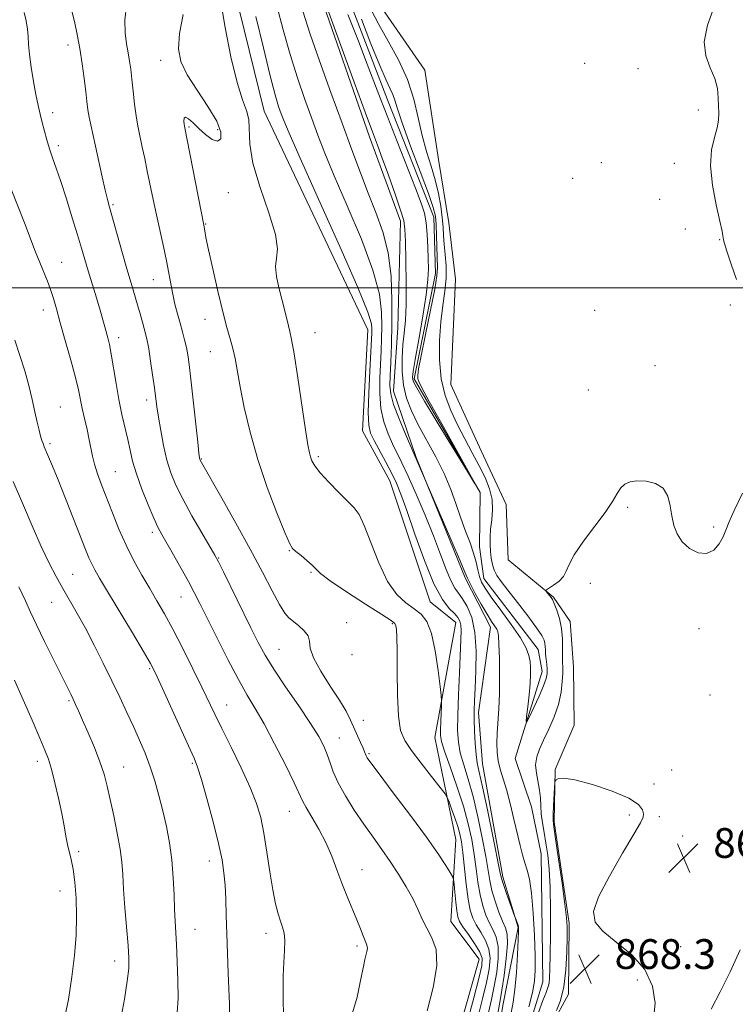
# Model space of a CAD drawing. Extents: x 2117300 to 2120200, y 359800 to 362700.
# Drawn here: x 2118530 to 2118722, y 361307 to 361572 of the extents above; entities that cross this region are included whole.
import ezdxf

# ---------------------------------------------------------------- set-up
doc = ezdxf.new("R2010")
doc.units = 0
doc.header["$MEASUREMENT"] = 0
doc.linetypes.add('rvrstm', pattern=[117.1, 50, -3.9, 0.5, -3.9, 0.5, -3.9, 0.5, -3.9, 50])
for name, color, linetype, lineweight in [('32000', 7, 'Continuous', 0), ('DTM HARD BREAKLINE', 7, 'Continuous', 0), ('DTM SPOT ELEVATION', 2, 'Continuous', 13), ('INDEX CONTOUR', 41, 'Continuous', 13), ('INTERMEDIATE CONTOUR', 44, 'Continuous', 0), ('SPOT ELEVATION', 7, 'Continuous', 0), ('STREAM - RIVER SINGLE LINE', 142, 'rvrstm', 0)]:
    doc.layers.add(name, color=color, linetype=linetype, lineweight=lineweight)
doc.styles.add('Style-ITALICS', font='ITALICS.shx')

# ---------------------------------------------------------------- blocks, each defined once
blk = doc.blocks.new('SPOT')
at = {"layer": 'SPOT ELEVATION'}
for p, q in [((-3.91, -3.91), (3.82, 3.81)), ((-1.65, 3.77), (1.72, -3.93))]:
    blk.add_line(p, q, dxfattribs=at)

msp = doc.modelspace()

# ---------------------------------------------------------------- linework, layer by layer
at = {"layer": '32000', "flags": 128}
msp.add_lwpolyline([(2117500, 361500), (2120000, 361500)], dxfattribs=at)
at = {"layer": 'DTM HARD BREAKLINE'}
for points in [[(2118642.67, 361221.06, 870.83), (2118654.16, 361240.9, 870.49), (2118660.21, 361264.95, 868.88), (2118656.41, 361287.66, 869.22), (2118659.76, 361307.48, 869.24), (2118663.81, 361328, 868.07), (2118659.65, 361341.66, 867.66), (2118654.21, 361372, 867.21), (2118653.06, 361385.87, 867.45), (2118656.3, 361408.81, 866.53), (2118649.52, 361422.05, 866.26), (2118636.33, 361454.38, 865.92), (2118630.24, 361472.25, 865.22), (2118631.39, 361489.25, 864.89), (2118632.09, 361517.9, 864.4), (2118623.77, 361540.6, 864.47), (2118610.06, 361580.16, 864.23), (2118593.99, 361606.44, 864.33), (2118585.58, 361623.71, 864.91), (2118579.27, 361646.21, 864.16), (2118571.69, 361658.65, 864.4), (2118571.81, 361674, 863.55)], [(2118561.23, 361655.4, 869.89), (2118586.04, 361585.89, 871.37), (2118595.46, 361547.52, 871.11), (2118623.34, 361488.75, 870.79), (2118621.9, 361461.52, 870.76), (2118629.29, 361448.16, 870.76), (2118640.09, 361415.56, 870.75), (2118646.96, 361410.04, 870.74), (2118641.34, 361379.1, 872.63), (2118647.02, 361351.71, 875.01), (2118645.66, 361329.62, 877.13), (2118653.26, 361319.46, 877.11), (2118645.43, 361291.72, 877.44), (2118643.22, 361251.73, 875.77), (2118637.08, 361216.19, 874.73), (2118638.14, 361184.19, 874.19), (2118635.53, 361156.51, 874.71), (2118632.79, 361126.57, 875.12), (2118626, 361069.8, 875.98)], [(2118672.75, 361301.64, 868.35), (2118677.28, 361310.08, 868.25), (2118677.52, 361329.19, 868.25), (2118673.42, 361356.45, 868.18), (2118673.69, 361370.51, 867.95), (2118678.87, 361382.38, 867.84), (2118678.68, 361398.07, 867.34), (2118677.79, 361410.33, 866.76), (2118673.3, 361416.85, 866.14), (2118661.05, 361426.86, 865.36), (2118660.55, 361441.77, 865.36), (2118653.78, 361456.17, 865.32), (2118645.65, 361474.04, 865.27), (2118646.95, 361502.31, 865.48), (2118645.1, 361517.49, 865.61), (2118642.38, 361534.56, 865.47), (2118638.69, 361558.57, 865.33), (2118623.74, 361580.11, 865.01)]]:
    msp.add_polyline3d(points, dxfattribs=at)
at = {"layer": 'DTM SPOT ELEVATION'}
for p in [(2118542.7, 361565.32, 878.5), (2118567.58, 361561.19, 874.7), (2118681.69, 361560.38, 864.61), (2118696, 361558.97, 864.92), (2118538.5, 361547.1, 879.5), (2118712.24, 361547.82, 865.38), (2118575.24, 361543.28, 873.8), (2118582.95, 361542.54, 874.5), (2118540.04, 361538.27, 879.6), (2118686.14, 361533.68, 864.73), (2118705.76, 361533.53, 865.38), (2118678.41, 361529.42, 864.73), (2118585.82, 361525.56, 872.8), (2118701.81, 361523.81, 865.1), (2118554.73, 361522.36, 877.8), (2118579.74, 361517.14, 873.9), (2118708.72, 361515.82, 865.04), (2118717.97, 361512.94, 865.9), (2118540.96, 361506.9, 881.2), (2118565.62, 361502.23, 876.8), (2118536.04, 361494.09, 882.6), (2118720.86, 361495.41, 865.6), (2118579.48, 361491.58, 874.6), (2118684.36, 361493.94, 865.5), (2118556.29, 361486.63, 879.5), (2118609.11, 361487.95, 871.2), (2118580.98, 361482.83, 874.8), (2118700.62, 361479.04, 865.6), (2118682.69, 361472.51, 865.56), (2118540.63, 361467.94, 883.1), (2118563.84, 361469.85, 878.5), (2118537.78, 361458.15, 883.7), (2118610.02, 361454.65, 871.7), (2118578.54, 361454, 875.9), (2118555.35, 361450.54, 881.1), (2118693.21, 361441.02, 866.1), (2118565.32, 361434.3, 880.4), (2118716.38, 361435.7, 865.9), (2118602.22, 361429.3, 874.1), (2118583.17, 361427.33, 877.9), (2118543.92, 361423, 885.1), (2118608.01, 361423.55, 874.2), (2118683.23, 361420.57, 866.25), (2118538.27, 361415.44, 886.9), (2118573.06, 361416.9, 880.8), (2118617.64, 361409.98, 874.9), (2118629.9, 361409.74, 874.2), (2118712.43, 361408.35, 866.2), (2118599.44, 361402.8, 877.1), (2118619.08, 361401.42, 874.1), (2118564.62, 361397.58, 884.2), (2118542.94, 361389, 888.2), (2118715.41, 361390.51, 866.7), (2118585.34, 361387.87, 881.2), (2118622.1, 361383.68, 875.2), (2118615.68, 361379.01, 877.2), (2118534.39, 361372.66, 890.5), (2118623.63, 361374.75, 875.8), (2118557.62, 361371.15, 887.2), (2118576.1, 361372.2, 884.2), (2118705.04, 361370.32, 866.9), (2118700.28, 361366.6, 867.59), (2118602.2, 361359.28, 880.8), (2118693.72, 361358.25, 868.4), (2118701.75, 361357.8, 867.59), (2118707.99, 361352.63, 866.8), (2118545.53, 361348.38, 889.7), (2118580.65, 361345.9, 884.6), (2118621.78, 361343.57, 879.3), (2118540.54, 361337.79, 890.7), (2118576.84, 361327.52, 885.2), (2118595.91, 361326.45, 882.5), (2118620.42, 361323.02, 880.3), (2118707.52, 361322.86, 867.1), (2118555.24, 361319.02, 888.6), (2118695.81, 361313.86, 868.6)]:
    msp.add_point(p, dxfattribs=at)
at = {"layer": 'INDEX CONTOUR'}
for points in [[(2118618.969, 361304.156, 880), (2118620.424, 361309.271, 880), (2118621.307, 361313.277, 880), (2118622.246, 361317.991, 880), (2118622.544, 361319.371, 880), (2118623.091, 361321.537, 880), (2118623.224, 361322.328, 880), (2118623.183, 361322.927, 880), (2118622.968, 361323.538, 880), (2118622.595, 361324.408, 880), (2118622.068, 361325.749, 880), (2118621.346, 361327.618, 880), (2118620.374, 361330.035, 880), (2118617.734, 361336.331, 880), (2118616.326, 361339.898, 880), (2118615, 361343.537, 880), (2118613.635, 361347.201, 880), (2118612.053, 361350.864, 880), (2118610.171, 361354.453, 880), (2118608.27, 361357.694, 880), (2118606.726, 361360.264, 880), (2118605.746, 361362.071, 880), (2118603.476, 361366.937, 880), (2118601.137, 361371.727, 880), (2118598.248, 361377.434, 880), (2118595.405, 361382.792, 880), (2118593.034, 361386.928, 880), (2118590.878, 361390.528, 880), (2118588.512, 361394.67, 880), (2118585.664, 361400.067, 880), (2118582.681, 361405.963, 880), (2118578.147, 361415.098, 880), (2118576.634, 361418.075, 880), (2118575.056, 361421.024, 880), (2118573.093, 361424.551, 880), (2118571, 361428.241, 880), (2118567.883, 361433.696, 880), (2118566.867, 361435.641, 880), (2118565.735, 361438.11, 880), (2118564.221, 361441.687, 880), (2118562.551, 361445.89, 880), (2118561.077, 361449.975, 880), (2118560.053, 361453.386, 880), (2118559.343, 361456.334, 880), (2118558.716, 361459.223, 880), (2118557.179, 361465.952, 880), (2118556.357, 361469.942, 880), (2118555.585, 361474.307, 880), (2118554.293, 361482.2, 880), (2118553.803, 361484.763, 880), (2118553.387, 361486.546, 880), (2118552.585, 361489.518, 880), (2118552.054, 361491.42, 880), (2118551.306, 361493.971, 880), (2118550.289, 361497.306, 880), (2118548.057, 361504.576, 880), (2118547.151, 361507.628, 880), (2118546.274, 361510.634, 880), (2118545.206, 361514.247, 880), (2118543.805, 361518.871, 880), (2118542.236, 361523.921, 880), (2118540.739, 361528.561, 880), (2118539.503, 361532.168, 880), (2118538.507, 361534.966, 880), (2118537.68, 361537.387, 880), (2118536.958, 361539.782, 880), (2118536.315, 361542.165, 880), (2118535.732, 361544.464, 880), (2118535.187, 361546.677, 880), (2118534.637, 361549.066, 880), (2118534.037, 361551.959, 880), (2118533.37, 361555.531, 880), (2118532.737, 361559.341, 880), (2118532.269, 361562.792, 880), (2118532.046, 361565.456, 880), (2118531.942, 361567.58, 880), (2118531.781, 361569.576, 880), (2118531.421, 361571.763, 880), (2118530.864, 361574.085, 880)], [(2118658.038, 361303.46, 870), (2118658.969, 361308.406, 870), (2118659.42, 361311.124, 870), (2118660.001, 361315.126, 870), (2118660.56, 361319.663, 870), (2118660.884, 361323.615, 870), (2118660.807, 361326.191, 870), (2118660.351, 361327.931, 870), (2118659.588, 361329.707, 870), (2118658.608, 361332.17, 870), (2118657.587, 361335.083, 870), (2118656.724, 361337.991, 870), (2118656.141, 361340.622, 870), (2118655.058, 361347.144, 870), (2118654.129, 361352.109, 870), (2118652.944, 361357.756, 870), (2118651.628, 361363.247, 870), (2118650.307, 361367.912, 870), (2118649.121, 361371.763, 870), (2118648.211, 361374.983, 870), (2118647.681, 361377.844, 870), (2118647.478, 361380.968, 870), (2118647.513, 361385.068, 870), (2118647.699, 361390.539, 870), (2118647.955, 361396.51, 870), (2118648.375, 361405.493, 870), (2118648.434, 361407.831, 870), (2118648.354, 361409.32, 870), (2118648.094, 361410.423, 870), (2118647.558, 361411.391, 870), (2118646.633, 361412.427, 870), (2118645.235, 361413.822, 870), (2118643.383, 361416.229, 870), (2118641.125, 361420.392, 870), (2118638.56, 361426.656, 870), (2118636.001, 361433.781, 870), (2118633.815, 361440.13, 870), (2118632.24, 361444.509, 870), (2118631.013, 361447.497, 870), (2118629.742, 361450.116, 870), (2118628.157, 361453.127, 870), (2118625.017, 361458.954, 870), (2118624.059, 361460.964, 870), (2118623.568, 361463.102, 870), (2118623.443, 361466.463, 870), (2118623.58, 361471.697, 870), (2118623.851, 361477.695, 870), (2118624.293, 361486.182, 870), (2118624.373, 361487.941, 870), (2118624.402, 361489.005, 870), (2118624.273, 361490.34, 870), (2118623.289, 361493.489, 870), (2118620.604, 361500.142, 870), (2118615.79, 361511.13, 870), (2118610.078, 361523.856, 870), (2118605.115, 361534.866, 870), (2118602.136, 361541.587, 870), (2118600.716, 361544.961, 870), (2118600.018, 361546.81, 870), (2118599.319, 361548.794, 870), (2118598.365, 361551.925, 870), (2118597.017, 361557.05, 870), (2118595.215, 361564.551, 870), (2118593.211, 361572.952, 870)], [(2118541.505, 361302.735, 890), (2118542.765, 361308.653, 890), (2118543.715, 361314.716, 890), (2118544.407, 361320.506, 890), (2118544.836, 361325.959, 890), (2118544.979, 361331.099, 890), (2118544.833, 361335.905, 890), (2118544.476, 361340.183, 890), (2118544.004, 361343.694, 890), (2118543.5, 361346.313, 890), (2118542.531, 361350.327, 890), (2118542.094, 361352.57, 890), (2118541.606, 361355.308, 890), (2118540.962, 361358.698, 890), (2118540.1, 361362.758, 890), (2118539.131, 361366.943, 890), (2118538.207, 361370.57, 890), (2118537.4, 361373.242, 890), (2118536.462, 361375.699, 890), (2118535.063, 361378.966, 890), (2118533, 361383.722, 890), (2118530.582, 361389.26, 890), (2118528.244, 361394.524, 890)]]:
    msp.add_polyline3d(points, dxfattribs=at)
at = {"layer": 'INTERMEDIATE CONTOUR'}
for points in [[(2118717.933, 361579.611, 866), (2118714.74, 361570.622, 866), (2118713.822, 361566.197, 866), (2118714.224, 361562.398, 866), (2118715.44, 361559.152, 866), (2118716.691, 361556.268, 866), (2118717.377, 361553.594, 866), (2118717.603, 361551.137, 866), (2118717.654, 361548.945, 866), (2118717.732, 361547.014, 866), (2118717.704, 361545.127, 866), (2118717.357, 361543.018, 866), (2118716.595, 361540.424, 866), (2118715.81, 361537.112, 866), (2118715.513, 361532.853, 866), (2118716.044, 361527.636, 866), (2118717.062, 361522.307, 866), (2118718.054, 361517.93, 866), (2118718.624, 361515.283, 866), (2118718.844, 361514.001, 866), (2118718.901, 361513.434, 866), (2118718.981, 361512.943, 866), (2118719.259, 361511.942, 866), (2118719.912, 361509.854, 866), (2118721.043, 361506.366, 866), (2118722.48, 361502.214, 866)], [(2118655.795, 361305.184, 872), (2118656.595, 361308.643, 872), (2118657.347, 361312.198, 872), (2118657.991, 361315.986, 872), (2118658.389, 361319.7, 872), (2118658.385, 361322.922, 872), (2118657.883, 361325.373, 872), (2118657.031, 361327.33, 872), (2118656.035, 361329.207, 872), (2118655.077, 361331.357, 872), (2118654.223, 361333.879, 872), (2118653.514, 361336.811, 872), (2118652.963, 361340.161, 872), (2118652.484, 361343.826, 872), (2118651.967, 361347.677, 872), (2118651.298, 361351.642, 872), (2118650.36, 361355.896, 872), (2118649.034, 361360.671, 872), (2118647.292, 361366.015, 872), (2118645.468, 361371.228, 872), (2118643.984, 361375.427, 872), (2118643.156, 361378.029, 872), (2118642.857, 361379.656, 872), (2118642.852, 361381.23, 872), (2118642.938, 361383.415, 872), (2118643.139, 361387.832, 872), (2118643.176, 361389.071, 872), (2118643.089, 361390.368, 872), (2118642.802, 361392.833, 872), (2118642.258, 361397.161, 872), (2118641.461, 361402.379, 872), (2118640.433, 361407.098, 872), (2118639.182, 361410.274, 872), (2118637.659, 361412.246, 872), (2118635.801, 361413.698, 872), (2118633.584, 361415.29, 872), (2118631.142, 361417.578, 872), (2118628.647, 361421.093, 872), (2118626.265, 361426.064, 872), (2118624.129, 361431.505, 872), (2118622.364, 361436.128, 872), (2118620.999, 361439.028, 872), (2118619.675, 361440.835, 872), (2118615.511, 361444.972, 872), (2118612.836, 361447.737, 872), (2118610.532, 361450.281, 872), (2118609.065, 361452.164, 872), (2118608.286, 361453.501, 872), (2118607.89, 361454.545, 872), (2118607.596, 361455.675, 872), (2118607.214, 361457.767, 872), (2118606.578, 361461.821, 872), (2118604.465, 361475.81, 872), (2118603.464, 361482.238, 872), (2118602.792, 361486.157, 872), (2118602.351, 361488.257, 872), (2118601.97, 361489.771, 872), (2118600.918, 361494.153, 872), (2118600.206, 361496.992, 872), (2118599.405, 361500.064, 872), (2118598.746, 361503.088, 872), (2118598.504, 361505.755, 872), (2118598.785, 361507.972, 872), (2118599.021, 361510.519, 872), (2118598.477, 361514.391, 872), (2118596.697, 361520.198, 872), (2118594.356, 361527.005, 872), (2118592.41, 361533.49, 872), (2118591.548, 361538.61, 872), (2118591.272, 361545.286, 872), (2118590.684, 361547.662, 872), (2118589.607, 361550.574, 872), (2118588.153, 361555.178, 872), (2118586.476, 361562.118, 872), (2118584.897, 361570.009, 872), (2118583.777, 361576.952, 872)], [(2118624.322, 361574.619, 864), (2118626.248, 361570.828, 864), (2118628.81, 361566.34, 864), (2118631.592, 361561.303, 864), (2118634.031, 361556.014, 864), (2118635.722, 361550.746, 864), (2118636.891, 361545.675, 864), (2118637.921, 361540.956, 864), (2118639.101, 361536.688, 864), (2118640.343, 361532.766, 864), (2118641.467, 361529.035, 864), (2118642.328, 361525.392, 864), (2118642.932, 361521.96, 864), (2118643.324, 361518.918, 864), (2118643.557, 361516.361, 864), (2118643.718, 361514.049, 864), (2118643.904, 361511.661, 864), (2118644.168, 361508.941, 864), (2118644.381, 361505.897, 864), (2118644.366, 361502.604, 864), (2118644.013, 361499.094, 864), (2118643.464, 361495.232, 864), (2118642.924, 361490.841, 864), (2118642.585, 361485.851, 864), (2118642.594, 361480.61, 864), (2118643.085, 361475.575, 864), (2118644.142, 361471.085, 864), (2118645.658, 361467.031, 864), (2118647.477, 361463.189, 864), (2118649.447, 361459.388, 864), (2118651.426, 361455.685, 864), (2118653.276, 361452.189, 864), (2118654.863, 361448.976, 864), (2118656.062, 361445.985, 864), (2118656.753, 361443.117, 864), (2118656.882, 361440.308, 864), (2118656.659, 361437.62, 864), (2118656.363, 361435.147, 864), (2118656.214, 361432.953, 864), (2118656.221, 361430.974, 864), (2118656.336, 361429.116, 864), (2118656.526, 361427.313, 864), (2118656.831, 361425.607, 864), (2118657.303, 361424.067, 864), (2118658.024, 361422.672, 864), (2118659.187, 361421.042, 864), (2118661.009, 361418.709, 864), (2118663.563, 361415.416, 864), (2118666.341, 361411.773, 864), (2118668.684, 361408.602, 864), (2118670.103, 361406.514, 864), (2118670.761, 361405.273, 864), (2118670.988, 361404.428, 864), (2118671.067, 361403.594, 864), (2118671.107, 361402.643, 864), (2118671.169, 361401.511, 864), (2118671.295, 361400.174, 864), (2118671.449, 361398.76, 864), (2118671.571, 361397.437, 864), (2118671.585, 361396.273, 864), (2118671.332, 361394.935, 864), (2118670.633, 361392.99, 864), (2118669.411, 361390.209, 864), (2118667.985, 361387.175, 864), (2118666.778, 361384.672, 864), (2118666.112, 361383.357, 864), (2118665.925, 361383.374, 864), (2118666.056, 361384.736, 864), (2118666.354, 361387.334, 864), (2118666.7, 361390.553, 864), (2118666.984, 361393.655, 864), (2118667.119, 361396.074, 864), (2118667.105, 361397.932, 864), (2118666.965, 361399.522, 864), (2118666.66, 361401.146, 864), (2118665.915, 361403.144, 864), (2118664.391, 361405.866, 864), (2118661.927, 361409.472, 864), (2118659.065, 361413.379, 864), (2118656.524, 361416.812, 864), (2118654.85, 361419.217, 864), (2118653.9, 361420.906, 864), (2118653.36, 361422.408, 864), (2118652.944, 361424.163, 864), (2118652.473, 361426.261, 864), (2118651.799, 361428.703, 864), (2118650.819, 361431.488, 864), (2118649.624, 361434.607, 864), (2118648.355, 361438.048, 864), (2118647.092, 361441.795, 864), (2118645.68, 361445.824, 864), (2118643.904, 361450.107, 864), (2118641.648, 361454.576, 864), (2118636.878, 361463.181, 864), (2118635.036, 361466.899, 864), (2118633.71, 361470.359, 864), (2118632.884, 361473.838, 864), (2118632.528, 361477.521, 864), (2118632.529, 361481.231, 864), (2118632.761, 361484.703, 864), (2118633.098, 361487.839, 864), (2118633.428, 361491.212, 864), (2118633.644, 361495.567, 864), (2118633.672, 361501.297, 864), (2118633.573, 361507.398, 864), (2118633.442, 361512.517, 864), (2118633.311, 361515.764, 864), (2118632.969, 361518.093, 864), (2118632.143, 361520.922, 864), (2118630.678, 361525.236, 864), (2118628.894, 361530.289, 864), (2118627.226, 361534.905, 864), (2118625.939, 361538.384, 864), (2118624.611, 361541.936, 864), (2118622.647, 361547.248, 864), (2118619.694, 361555.327, 864), (2118611.79, 361577.019, 864)], [(2118639.254, 361305.617, 878), (2118640.931, 361311.853, 878), (2118641.92, 361317.715, 878), (2118641.681, 361322.094, 878), (2118640.575, 361325.258, 878), (2118639.186, 361327.817, 878), (2118637.96, 361330.3, 878), (2118636.787, 361332.914, 878), (2118635.418, 361335.783, 878), (2118633.667, 361338.979, 878), (2118631.608, 361342.365, 878), (2118629.378, 361345.752, 878), (2118627.085, 361349.013, 878), (2118624.721, 361352.284, 878), (2118622.25, 361355.764, 878), (2118619.689, 361359.559, 878), (2118617.282, 361363.4, 878), (2118615.326, 361366.925, 878), (2118614.019, 361369.866, 878), (2118613.155, 361372.334, 878), (2118612.425, 361374.538, 878), (2118611.521, 361376.729, 878), (2118610.123, 361379.348, 878), (2118607.913, 361382.879, 878), (2118604.748, 361387.576, 878), (2118601.195, 361392.759, 878), (2118598.002, 361397.517, 878), (2118595.686, 361401.251, 878), (2118593.852, 361404.613, 878), (2118591.877, 361408.569, 878), (2118584.461, 361423.62, 878), (2118583.125, 361426.293, 878), (2118582.159, 361428.09, 878), (2118578.657, 361434.101, 878), (2118576.013, 361438.712, 878), (2118573.519, 361443.24, 878), (2118571.65, 361446.981, 878), (2118570.317, 361450.262, 878), (2118569.289, 361453.67, 878), (2118568.385, 361457.594, 878), (2118567.606, 361461.644, 878), (2118567, 361465.236, 878), (2118566.586, 361467.994, 878), (2118565.91, 361473.106, 878), (2118565.429, 361476.585, 878), (2118564.882, 361480.321, 878), (2118564.371, 361483.57, 878), (2118563.962, 361485.806, 878), (2118563.601, 361487.386, 878), (2118562.69, 361490.754, 878), (2118562.072, 361492.992, 878), (2118561.363, 361495.473, 878), (2118559.632, 361501.255, 878), (2118558.495, 361505.127, 878), (2118557.144, 361509.873, 878), (2118553.835, 361521.668, 878), (2118553.273, 361523.776, 878), (2118552.677, 361526.269, 878), (2118551.868, 361529.881, 878), (2118550.045, 361538.138, 878), (2118548.756, 361543.84, 878), (2118548.335, 361545.922, 878), (2118548.018, 361547.895, 878), (2118547.736, 361550.082, 878), (2118547.415, 361552.814, 878), (2118546.993, 361556.299, 878), (2118546.463, 361560.267, 878), (2118545.831, 361564.325, 878), (2118545.114, 361568.142, 878), (2118544.363, 361571.622, 878), (2118543.64, 361574.731, 878)], [(2118650.266, 361303.1, 876), (2118651.846, 361309.117, 876), (2118653.201, 361314.346, 876), (2118653.971, 361317.707, 876), (2118654.047, 361319.774, 876), (2118653.387, 361321.537, 876), (2118652.036, 361323.738, 876), (2118650.389, 361326.127, 876), (2118648.93, 361328.206, 876), (2118648.022, 361329.659, 876), (2118647.547, 361330.895, 876), (2118647.271, 361332.506, 876), (2118647.003, 361334.868, 876), (2118646.744, 361337.492, 876), (2118646.542, 361339.671, 876), (2118646.4, 361340.936, 876), (2118646.134, 361341.747, 876), (2118645.52, 361342.801, 876), (2118644.322, 361344.714, 876), (2118642.277, 361347.797, 876), (2118639.115, 361352.281, 876), (2118634.793, 361358.134, 876), (2118630.173, 361364.262, 876), (2118626.344, 361369.306, 876), (2118624.112, 361372.271, 876), (2118623.151, 361373.611, 876), (2118622.852, 361374.142, 876), (2118622.458, 361375.208, 876), (2118622.047, 361376.23, 876), (2118621.377, 361377.764, 876), (2118618.66, 361383.795, 876), (2118617.458, 361386.155, 876), (2118615.693, 361389.141, 876), (2118613.234, 361392.921, 876), (2118610.65, 361396.959, 876), (2118608.684, 361400.542, 876), (2118607.832, 361403.141, 876), (2118607.6, 361404.969, 876), (2118607.249, 361406.421, 876), (2118606.23, 361407.811, 876), (2118604.771, 361409.125, 876), (2118603.294, 361410.265, 876), (2118602.091, 361411.252, 876), (2118600.952, 361412.575, 876), (2118599.537, 361414.842, 876), (2118597.56, 361418.525, 876), (2118594.945, 361423.557, 876), (2118591.668, 361429.741, 876), (2118587.832, 361436.71, 876), (2118584.036, 361443.444, 876), (2118578.214, 361453.662, 876), (2118578.149, 361453.822, 876), (2118578.099, 361453.984, 876), (2118578.041, 361454.318, 876), (2118577.894, 361455.538, 876), (2118577.569, 361458.499, 876), (2118576.347, 361469.831, 876), (2118575.723, 361475.482, 876), (2118575.255, 361479.424, 876), (2118574.882, 361482.016, 876), (2118574.497, 361483.998, 876), (2118574.013, 361485.992, 876), (2118573.437, 361488.141, 876), (2118572.792, 361490.47, 876), (2118572.111, 361492.985, 876), (2118571.441, 361495.628, 876), (2118570.835, 361498.323, 876), (2118570.317, 361501.044, 876), (2118569.8, 361503.958, 876), (2118569.166, 361507.28, 876), (2118568.337, 361511.146, 876), (2118566.428, 361519.653, 876), (2118565.549, 361523.79, 876), (2118564, 361531.404, 876), (2118563.289, 361534.828, 876), (2118562.642, 361537.856, 876), (2118561.67, 361542.254, 876), (2118561.318, 361544.048, 876), (2118560.972, 361546.295, 876), (2118560.586, 361549.372, 876), (2118560.188, 361552.86, 876), (2118559.824, 361556.142, 876), (2118559.519, 361558.772, 876), (2118559.218, 361560.977, 876), (2118558.842, 361563.152, 876), (2118558.37, 361565.639, 876), (2118557.992, 361568.56, 876), (2118557.954, 361571.983, 876), (2118558.36, 361575.894, 876)], [(2118653.03, 361304.142, 874), (2118654.22, 361308.88, 874), (2118655.274, 361313.272, 874), (2118655.981, 361316.846, 874), (2118656.218, 361319.737, 874), (2118655.886, 361322.23, 874), (2118654.96, 361324.556, 874), (2118653.71, 361326.728, 874), (2118652.482, 361328.706, 874), (2118651.546, 361330.544, 874), (2118650.859, 361332.675, 874), (2118650.304, 361335.631, 874), (2118649.785, 361339.699, 874), (2118648.876, 361348.209, 874), (2118648.507, 361351.068, 874), (2118648.098, 361353.169, 874), (2118647.528, 361355.169, 874), (2118646.733, 361357.527, 874), (2118645.873, 361359.921, 874), (2118645.166, 361361.834, 874), (2118644.707, 361362.975, 874), (2118644.091, 361363.964, 874), (2118642.789, 361365.648, 874), (2118640.48, 361368.589, 874), (2118637.671, 361372.205, 874), (2118635.073, 361375.626, 874), (2118633.247, 361378.311, 874), (2118632.145, 361381.028, 874), (2118631.563, 361384.87, 874), (2118631.312, 361390.501, 874), (2118631.247, 361396.856, 874), (2118631.233, 361402.441, 874), (2118631.164, 361406.115, 874), (2118631.042, 361408.147, 874), (2118630.899, 361409.157, 874), (2118630.633, 361409.765, 874), (2118629.624, 361410.575, 874), (2118627.12, 361412.192, 874), (2118622.742, 361414.972, 874), (2118617.606, 361418.28, 874), (2118613.203, 361421.234, 874), (2118610.615, 361423.188, 874), (2118609.302, 361424.429, 874), (2118608.315, 361425.479, 874), (2118606.934, 361426.729, 874), (2118605.351, 361428.038, 874), (2118603.986, 361429.133, 874), (2118603.094, 361429.956, 874), (2118602.284, 361431.323, 874), (2118600.999, 361434.264, 874), (2118598.866, 361439.477, 874), (2118596.248, 361446.327, 874), (2118593.691, 361453.848, 874), (2118591.634, 361461.171, 874), (2118590.095, 361467.819, 874), (2118588.985, 361473.415, 874), (2118587.601, 361481.014, 874), (2118587.018, 361483.728, 874), (2118586.312, 361486.317, 874), (2118585.419, 361489.376, 874), (2118584.295, 361493.536, 874), (2118582.946, 361499.105, 874), (2118581.581, 361505.11, 874), (2118580.462, 361510.253, 874), (2118579.78, 361513.56, 874), (2118579.446, 361515.337, 874), (2118579.187, 361516.869, 874), (2118573.96, 361543.483, 874), (2118573.895, 361544.004, 874), (2118573.823, 361544.821, 874), (2118573.887, 361545.603, 874), (2118574.257, 361545.92, 874), (2118575.068, 361545.458, 874), (2118576.289, 361544.35, 874), (2118577.851, 361542.847, 874), (2118579.648, 361541.231, 874), (2118581.428, 361539.934, 874), (2118582.902, 361539.421, 874), (2118583.785, 361540.07, 874), (2118583.797, 361541.905, 874), (2118582.665, 361544.861, 874), (2118580.301, 361548.782, 874), (2118577.368, 361553.135, 874), (2118574.72, 361557.292, 874), (2118573.048, 361560.852, 874), (2118572.403, 361564.302, 874), (2118572.678, 361568.356, 874), (2118573.643, 361573.493, 874)], [(2118661.878, 361305.093, 868), (2118662.428, 361307.909, 868), (2118662.903, 361311.373, 868), (2118663.297, 361315.917, 868), (2118663.601, 361320.735, 868), (2118663.807, 361324.714, 868), (2118663.906, 361327.04, 868), (2118663.903, 361328.105, 868), (2118663.804, 361328.605, 868), (2118663.624, 361329.098, 868), (2118663.117, 361330.305, 868), (2118662.91, 361330.858, 868), (2118660.632, 361337.169, 868), (2118659.793, 361339.561, 868), (2118659.278, 361341.199, 868), (2118658.845, 361343.094, 868), (2118656.96, 361352.575, 868), (2118655.528, 361359.617, 868), (2118654.221, 361365.823, 868), (2118653.322, 361369.809, 868), (2118652.775, 361372.298, 868), (2118652.439, 361374.539, 868), (2118652.197, 361377.474, 868), (2118652.029, 361380.805, 868), (2118651.939, 361383.925, 868), (2118651.932, 361386.464, 868), (2118652.008, 361388.998, 868), (2118652.169, 361392.339, 868), (2118652.377, 361397.004, 868), (2118652.439, 361402.334, 868), (2118652.12, 361407.376, 868), (2118651.274, 361411.366, 868), (2118650.088, 361414.305, 868), (2118648.835, 361416.386, 868), (2118647.721, 361417.87, 868), (2118646.689, 361419.298, 868), (2118645.614, 361421.279, 868), (2118644.376, 361424.298, 868), (2118642.869, 361428.35, 868), (2118640.994, 361433.304, 868), (2118638.724, 361438.924, 868), (2118636.334, 361444.547, 868), (2118634.174, 361449.404, 868), (2118632.498, 361452.961, 868), (2118629.979, 361458.061, 868), (2118628.756, 361460.795, 868), (2118627.645, 361463.957, 868), (2118626.857, 361467.566, 868), (2118626.537, 361471.581, 868), (2118626.56, 361475.719, 868), (2118626.892, 361483.091, 868), (2118627.011, 361486.318, 868), (2118627.091, 361489.651, 868), (2118627.044, 361493.47, 868), (2118626.426, 361498.317, 868), (2118624.704, 361504.781, 868), (2118621.593, 361513.093, 868), (2118617.798, 361522.065, 868), (2118614.272, 361530.154, 868), (2118611.724, 361536.256, 868), (2118609.882, 361541.019, 868), (2118608.229, 361545.53, 868), (2118606.367, 361550.666, 868), (2118604.359, 361556.466, 868), (2118602.389, 361562.76, 868), (2118600.579, 361569.337, 868), (2118598.81, 361575.82, 868)], [(2118666.657, 361306.693, 866), (2118667.605, 361310.546, 866), (2118668.166, 361313.599, 866), (2118668.381, 361316.557, 866), (2118668.353, 361320.429, 866), (2118668.17, 361325.84, 866), (2118667.853, 361331.877, 866), (2118667.401, 361337.242, 866), (2118666.828, 361340.973, 866), (2118666.189, 361343.463, 866), (2118665.551, 361345.442, 866), (2118664.951, 361347.552, 866), (2118664.325, 361350.093, 866), (2118662.648, 361357.179, 866), (2118661.618, 361361.337, 866), (2118660.603, 361365.152, 866), (2118658.966, 361370.624, 866), (2118658.431, 361372.833, 866), (2118658.122, 361375.116, 866), (2118658.022, 361377.579, 866), (2118658.1, 361380.279, 866), (2118658.568, 361386.778, 866), (2118658.754, 361390.903, 866), (2118658.792, 361395.668, 866), (2118658.719, 361400.378, 866), (2118658.605, 361404.16, 866), (2118658.491, 361406.403, 866), (2118658.317, 361407.523, 866), (2118657.995, 361408.193, 866), (2118656.597, 361410.285, 866), (2118655.396, 361412.233, 866), (2118653.847, 361414.933, 866), (2118652.242, 361417.849, 866), (2118650.941, 361420.294, 866), (2118650.143, 361421.902, 866), (2118649.405, 361423.6, 866), (2118648.125, 361426.638, 866), (2118645.929, 361431.764, 866), (2118633.453, 361460.626, 866), (2118631.722, 361464.811, 866), (2118630.271, 361468.669, 866), (2118629.495, 361471.466, 866), (2118629.269, 361473.742, 866), (2118629.339, 361476.356, 866), (2118629.49, 361480, 866), (2118629.649, 361484.696, 866), (2118629.779, 361490.298, 866), (2118629.814, 361496.599, 866), (2118629.563, 361503.145, 866), (2118628.805, 361509.421, 866), (2118627.396, 361515.056, 866), (2118625.518, 361520.274, 866), (2118623.428, 361525.441, 866), (2118621.311, 361530.925, 866), (2118619.047, 361537.078, 866), (2118616.441, 361544.251, 866), (2118613.414, 361552.538, 866), (2118610.354, 361561.008, 866), (2118607.761, 361568.471, 866), (2118605.942, 361574.123, 866)], [(2118621.585, 361572.292, 862), (2118624.168, 361565.628, 862), (2118626.543, 361559.765, 862), (2118628.259, 361555.869, 862), (2118629.373, 361553.547, 862), (2118630.067, 361552.018, 862), (2118630.567, 361550.493, 862), (2118631.269, 361548.147, 862), (2118632.612, 361544.15, 862), (2118634.842, 361538.094, 862), (2118637.427, 361531.265, 862), (2118639.638, 361525.376, 862), (2118640.931, 361521.642, 862), (2118641.488, 361519.289, 862), (2118641.673, 361517.049, 862), (2118641.788, 361513.995, 862), (2118642.063, 361505.436, 862), (2118641.906, 361503.231, 862), (2118641.316, 361499.677, 862), (2118640.182, 361493.999, 862), (2118638.819, 361487.436, 862), (2118637.646, 361481.731, 862), (2118636.986, 361478.195, 862), (2118636.761, 361476.424, 862), (2118636.796, 361475.579, 862), (2118637.033, 361474.797, 862), (2118637.878, 361473.099, 862), (2118639.856, 361469.476, 862), (2118643.215, 361463.424, 862), (2118652.106, 361447.471, 862), (2118652.039, 361447.475, 862), (2118650.124, 361450.594, 862), (2118642.262, 361463.477, 862), (2118638.599, 361469.519, 862), (2118636.474, 361473.094, 862), (2118635.602, 361474.699, 862), (2118635.389, 361475.34, 862), (2118635.366, 361475.992, 862), (2118635.55, 361477.514, 862), (2118636.08, 361480.736, 862), (2118637.017, 361486.09, 862), (2118638.109, 361492.419, 862), (2118639.023, 361498.17, 862), (2118639.511, 361502.211, 862), (2118639.649, 361505.088, 862), (2118639.596, 361507.767, 862), (2118639.48, 361510.964, 862), (2118639.298, 361514.394, 862), (2118639.015, 361517.521, 862), (2118638.557, 361520.072, 862), (2118637.7, 361522.817, 862), (2118636.178, 361526.79, 862), (2118631.177, 361539.399, 862), (2118628.669, 361545.768, 862), (2118626.725, 361550.81, 862), (2118623.188, 361560.149, 862), (2118620.785, 361566.369, 862), (2118617.954, 361573.487, 862)], [(2118600.599, 361305.239, 882), (2118600.591, 361307.976, 882), (2118600.524, 361311.38, 882), (2118600.536, 361315.052, 882), (2118600.713, 361318.622, 882), (2118600.931, 361321.846, 882), (2118601.014, 361324.509, 882), (2118600.829, 361326.5, 882), (2118600.412, 361328.105, 882), (2118599.842, 361329.713, 882), (2118599.188, 361331.7, 882), (2118598.478, 361334.392, 882), (2118597.731, 361338.101, 882), (2118596.963, 361342.95, 882), (2118596.18, 361348.31, 882), (2118595.388, 361353.361, 882), (2118594.543, 361357.55, 882), (2118593.41, 361361.395, 882), (2118591.704, 361365.684, 882), (2118589.28, 361370.923, 882), (2118586.547, 361376.496, 882), (2118584.051, 361381.511, 882), (2118582.163, 361385.381, 882), (2118578.703, 361392.602, 882), (2118576.269, 361397.566, 882), (2118573.511, 361403.072, 882), (2118570.845, 361408.231, 882), (2118568.579, 361412.394, 882), (2118566.588, 361415.858, 882), (2118564.638, 361419.157, 882), (2118562.554, 361422.73, 882), (2118560.403, 361426.624, 882), (2118558.308, 361430.793, 882), (2118556.374, 361435.153, 882), (2118554.627, 361439.476, 882), (2118551.713, 361447.015, 882), (2118550.595, 361450.02, 882), (2118549.763, 361452.568, 882), (2118549.222, 361454.756, 882), (2118548.392, 361459.175, 882), (2118547.789, 361461.921, 882), (2118547.104, 361464.849, 882), (2118546.477, 361467.601, 882), (2118545.449, 361472.549, 882), (2118544.633, 361475.941, 882), (2118543.387, 361480.587, 882), (2118541.929, 361485.804, 882), (2118540.567, 361490.636, 882), (2118539.529, 361494.36, 882), (2118538.717, 361497.18, 882), (2118537.955, 361499.533, 882), (2118537.096, 361501.805, 882), (2118535.034, 361506.839, 882), (2118533.842, 361509.879, 882), (2118530.927, 361517.469, 882), (2118527.385, 361526.522, 882)], [(2118586.078, 361304.531, 884), (2118586.109, 361307.43, 884), (2118585.764, 361315.751, 884), (2118585.562, 361321.006, 884), (2118585.379, 361326.317, 884), (2118585.229, 361331.227, 884), (2118585.082, 361335.605, 884), (2118584.901, 361339.405, 884), (2118584.625, 361342.719, 884), (2118584.098, 361346.199, 884), (2118583.143, 361350.639, 884), (2118581.678, 361356.466, 884), (2118580.012, 361362.66, 884), (2118578.552, 361367.836, 884), (2118577.54, 361371.109, 884), (2118576.573, 361373.59, 884), (2118575.083, 361376.892, 884), (2118567.64, 361393.282, 884), (2118566.112, 361396.575, 884), (2118564.837, 361399.021, 884), (2118562.974, 361402.206, 884), (2118559.971, 361407.211, 884), (2118553.257, 361418.353, 884), (2118551.121, 361421.931, 884), (2118549.842, 361424.164, 884), (2118549.025, 361425.765, 884), (2118548.298, 361427.417, 884), (2118547.387, 361429.681, 884), (2118544.139, 361437.917, 884), (2118541.975, 361443.356, 884), (2118539.977, 361448.343, 884), (2118538.477, 361452.046, 884), (2118537.442, 361454.558, 884), (2118536.286, 361457.301, 884), (2118535.948, 361458.14, 884), (2118535.643, 361459, 884), (2118535.291, 361460.14, 884), (2118534.868, 361461.714, 884), (2118534.365, 361463.851, 884), (2118533.767, 361466.637, 884), (2118533.036, 361469.971, 884), (2118532.129, 361473.707, 884), (2118531.017, 361477.703, 884), (2118529.733, 361481.829, 884), (2118528.323, 361485.958, 884)], [(2118572.057, 361305.092, 886), (2118572.273, 361308.982, 886), (2118572.25, 361313.789, 886), (2118572.067, 361318.887, 886), (2118571.829, 361323.433, 886), (2118571.449, 361329.725, 886), (2118571.31, 361332.836, 886), (2118571.181, 361336.807, 886), (2118570.976, 361341.403, 886), (2118570.593, 361346.175, 886), (2118569.963, 361350.76, 886), (2118569.13, 361355.134, 886), (2118568.17, 361359.356, 886), (2118567.138, 361363.467, 886), (2118566.021, 361367.445, 886), (2118564.786, 361371.25, 886), (2118563.408, 361374.87, 886), (2118561.895, 361378.417, 886), (2118560.259, 361382.03, 886), (2118558.506, 361385.835, 886), (2118556.599, 361389.918, 886), (2118554.488, 361394.347, 886), (2118552.161, 361399.124, 886), (2118549.734, 361403.956, 886), (2118547.362, 361408.481, 886), (2118545.165, 361412.431, 886), (2118541.253, 361419.153, 886), (2118539.45, 361422.383, 886), (2118537.578, 361426.011, 886), (2118535.464, 361430.481, 886), (2118533.009, 361436.034, 886), (2118530.406, 361442.104, 886), (2118527.925, 361447.922, 886)], [(2118724.159, 361444.8, 866), (2118721.869, 361440.156, 866), (2118720.474, 361436.955, 866), (2118719.673, 361434.812, 866), (2118718.95, 361433.034, 866), (2118717.876, 361431.137, 866), (2118716.376, 361429.458, 866), (2118714.462, 361428.539, 866), (2118712.204, 361428.774, 866), (2118709.903, 361429.96, 866), (2118707.915, 361431.742, 866), (2118706.513, 361433.826, 866), (2118705.62, 361436.148, 866), (2118705.075, 361438.705, 866), (2118704.677, 361441.432, 866), (2118704.061, 361444.021, 866), (2118702.823, 361446.106, 866), (2118700.722, 361447.411, 866), (2118698.167, 361448.025, 866), (2118695.732, 361448.127, 866), (2118693.863, 361447.861, 866), (2118692.491, 361447.228, 866), (2118691.423, 361446.192, 866), (2118690.429, 361444.691, 866), (2118689.156, 361442.569, 866), (2118687.218, 361439.644, 866), (2118684.424, 361435.882, 866), (2118681.376, 361431.85, 866), (2118678.872, 361428.26, 866), (2118677.465, 361425.646, 866), (2118676.729, 361423.822, 866), (2118675.993, 361422.42, 866), (2118674.772, 361421.154, 866), (2118673.321, 361420.062, 866), (2118671.401, 361418.819, 866), (2118671.202, 361418.592, 866), (2118671.319, 361418.387, 866), (2118672.308, 361417.196, 866), (2118672.624, 361416.778, 866), (2118672.976, 361416.165, 866), (2118673.465, 361415.091, 866), (2118674.143, 361413.364, 866), (2118674.863, 361411.089, 866), (2118675.426, 361408.448, 866), (2118675.691, 361405.646, 866), (2118675.741, 361402.985, 866), (2118675.717, 361400.796, 866), (2118675.73, 361399.261, 866), (2118675.758, 361397.98, 866), (2118675.752, 361396.408, 866), (2118675.644, 361394.132, 866), (2118675.306, 361391.253, 866), (2118674.592, 361388.003, 866), (2118673.428, 361384.617, 866), (2118672.016, 361381.337, 866), (2118670.63, 361378.407, 866), (2118669.51, 361375.983, 866), (2118668.766, 361373.874, 866), (2118668.478, 361371.796, 866), (2118668.664, 361369.544, 866), (2118669.545, 361364.908, 866), (2118669.766, 361362.78, 866), (2118669.865, 361360.711, 866), (2118670.003, 361358.547, 866), (2118670.305, 361356.162, 866), (2118670.738, 361353.533, 866), (2118671.233, 361350.667, 866), (2118671.721, 361347.497, 866), (2118672.133, 361343.676, 866), (2118672.406, 361338.784, 866), (2118672.497, 361332.669, 866), (2118672.463, 361326.239, 866), (2118672.384, 361320.667, 866), (2118672.318, 361316.838, 866), (2118672.233, 361314.473, 866), (2118672.073, 361313.005, 866), (2118671.777, 361311.867, 866), (2118671.263, 361310.509, 866), (2118670.439, 361308.383, 866), (2118669.281, 361305.165, 866)], [(2118556.804, 361303.027, 888), (2118557.842, 361308.746, 888), (2118558.612, 361313.603, 888), (2118558.99, 361317.01, 888), (2118559.024, 361319.796, 888), (2118558.804, 361323.149, 888), (2118557.991, 361333.299, 888), (2118557.62, 361338.345, 888), (2118557.375, 361342.27, 888), (2118557.121, 361345.579, 888), (2118556.676, 361349.096, 888), (2118555.919, 361353.394, 888), (2118554.977, 361358.056, 888), (2118554.038, 361362.421, 888), (2118553.222, 361366.026, 888), (2118552.372, 361369.221, 888), (2118551.264, 361372.56, 888), (2118549.762, 361376.402, 888), (2118548.097, 361380.341, 888), (2118546.586, 361383.778, 888), (2118545.469, 361386.271, 888), (2118544.67, 361388.017, 888), (2118544.032, 361389.369, 888), (2118543.38, 361390.717, 888), (2118538.813, 361399.93, 888), (2118536.365, 361404.902, 888), (2118534.18, 361409.421, 888), (2118532.61, 361412.799, 888), (2118531.227, 361415.821, 888), (2118529.409, 361419.644, 888)], [(2118700.196, 361303.287, 868), (2118700.596, 361307.677, 868), (2118699.939, 361312.261, 868), (2118697.881, 361316.686, 868), (2118694.33, 361320.651, 868), (2118690.179, 361324.09, 868), (2118686.572, 361326.991, 868), (2118684.466, 361329.488, 868), (2118684.069, 361332.294, 868), (2118685.404, 361336.264, 868), (2118688.304, 361341.863, 868), (2118691.85, 361347.978, 868), (2118694.935, 361353.107, 868), (2118696.716, 361356.151, 868), (2118697.41, 361357.651, 868), (2118697.498, 361358.555, 868), (2118697.263, 361359.648, 868), (2118696.191, 361361.064, 868), (2118693.573, 361362.778, 868), (2118689.057, 361364.699, 868), (2118683.731, 361366.486, 868), (2118679.042, 361367.736, 868), (2118676.095, 361368.175, 868), (2118674.621, 361368.05, 868), (2118674.012, 361367.736, 868), (2118673.741, 361367.47, 868), (2118673.62, 361366.931, 868), (2118673.545, 361365.654, 868), (2118673.314, 361360.688, 868), (2118673.221, 361358.345, 868), (2118673.21, 361356.784, 868), (2118673.381, 361355.055, 868), (2118673.844, 361351.861, 868), (2118674.644, 361346.417, 868), (2118675.573, 361339.981, 868), (2118676.355, 361334.32, 868), (2118676.784, 361330.676, 868), (2118676.926, 361328.174, 868), (2118676.914, 361325.412, 868), (2118676.836, 361321.377, 868), (2118676.597, 361316.61, 868), (2118676.055, 361312.041, 868), (2118675.137, 361308.413, 868), (2118674.053, 361305.735, 868)], [(2118723.503, 361322.025, 868), (2118720.834, 361316.059, 868), (2118718.078, 361310.683, 868), (2118715.673, 361306.077, 868)]]:
    msp.add_polyline3d(points, dxfattribs=at)
at = {"layer": 'STREAM - RIVER SINGLE LINE'}
msp.add_polyline3d([(2118664.66, 361295.09, 865.44), (2118670.44, 361313.4, 865.18), (2118669.96, 361347.8, 864.71), (2118667.38, 361360.46, 864.64), (2118662.96, 361373.47, 864.47), (2118670.2, 361396.83, 863.28), (2118669.19, 361402.8, 863.19), (2118654.54, 361421.84, 863.19), (2118653.35, 361430.41, 863.18), (2118653.52, 361444.99, 862.01), (2118635.79, 361475.58, 861.68), (2118641.5, 361503.84, 861.41), (2118641.09, 361519.01, 861.37), (2118628.66, 361550.6, 861.29), (2118616.51, 361582.05, 861.25), (2118604.01, 361609.4, 861.06), (2118597.56, 361617.77, 861.02), (2118591.24, 361651.43, 860.62), (2118578.54, 361661.06, 860.58), (2118574.23, 361695.36, 860.5), (2118575.56, 361709.55, 860.46), (2118583.42, 361719.48, 860.46), (2118578.76, 361727.63, 860.46), (2118568.95, 361737.14, 860.46)], dxfattribs=at)

# ---------------------------------------------------------------- block references
at = {"layer": 'SPOT ELEVATION'}
for p in [(2118708.257, 361346.742, 866.878), (2118681.71, 361316.876, 868.332)]:
    msp.add_blockref('SPOT', p, dxfattribs=at)

# ---------------------------------------------------------------- texts
at = {"layer": 'SPOT ELEVATION', "style": 'Style-ITALICS'}
for s, p in [('866.9', (2118716.257, 361346.742, 866.878)), ('868.3', (2118689.71, 361316.876, 868.332))]:
    msp.add_text(s, height=8, dxfattribs=at).set_placement(p)

doc.saveas('drawing.dxf')
